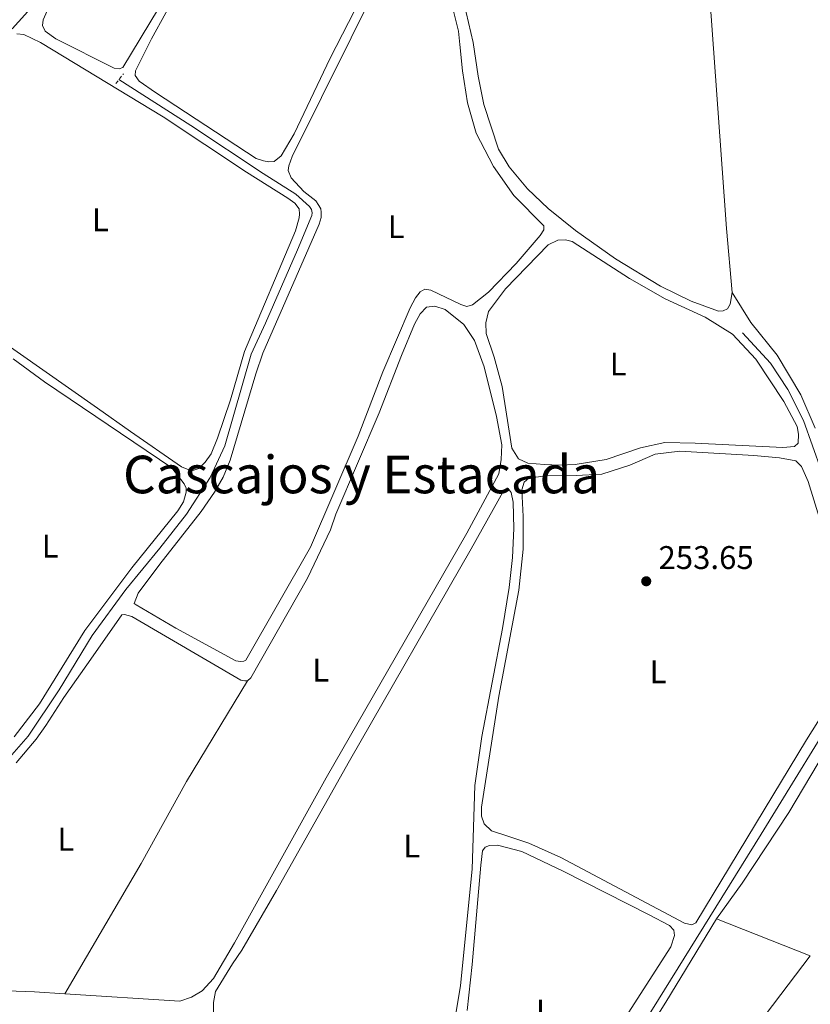
# Model space of a CAD drawing. Units: metres. Extents: x 629530 to 632987, y 4641714 to 4644090.
# Drawn here: x 629789 to 630031, y 4642966 to 4643268 of the extents above; entities that cross this region are included whole.
import ezdxf
from ezdxf.enums import TextEntityAlignment as Align

# ---------------------------------------------------------------- set-up
doc = ezdxf.new("R2010")
doc.units = ezdxf.units.M
doc.header["$MEASUREMENT"] = 0
doc.linetypes.add('DGN Style 1', pattern=[1.045693079995523, 0.001739921930109024, -1.043953158065414])
doc.linetypes.add('DGN Style 2', pattern=[1.7399219301090239, 1.043953158065414, -0.6959687720436097])
for name, color, linetype, lineweight in [('Acequia sin especificar', 4, 'Continuous', 0), ('Canal sin especificar no visto', 4, 'DGN Style 1', 13), ('Cota de punto acotado terreno', 7, 'Continuous', 0), ('Etiqueta de uso rústico', 92, 'Continuous', 0), ('Línea de cambio de uso (parcela vista)', 92, 'Continuous', 0), ('Margen derecho', 7, 'Continuous', 0), ('Pontón-alcantarilla (pasos de agua)', 1, 'DGN Style 2', 0), ('Punto acotado terreno (símbolo)', 7, 'Continuous', 0), ('Texto de Área (paraje) menor', 7, 'Continuous', 0)]:
    doc.layers.add(name, color=color, linetype=linetype, lineweight=lineweight)
doc.styles.add('Style-Arial', font='arial.ttf')

# ---------------------------------------------------------------- blocks, each defined once
blk = doc.blocks.new('5PATER')
at = {"layer": 'Canal sin especificar no visto', "linetype": 'Continuous', "lineweight": 0}
h = blk.add_hatch(color=51, dxfattribs=at)
edge = h.paths.add_edge_path()
edge.add_ellipse((0, 0), major_axis=(-0.1095731443231308, -0.1110710700762829), ratio=0.9994222409660317, start_angle=0, end_angle=360)

msp = doc.modelspace()

# ---------------------------------------------------------------- linework, layer by layer
at = {"layer": 'Acequia sin especificar', "color": 4, "linetype": 'Continuous', "lineweight": 0}
for points in [[(629786.5700000003, 4643042.67, 253.6499999999942), (629791.5899999999, 4643048.310000001, 253.6499999999942), (629801.0599999997, 4643062.480000001, 253.6499999999942), (629811.1100000005, 4643079.100000001, 253.6499999999942), (629821.4199999999, 4643093.17, 253.6499999999942), (629831.8899999997, 4643105.84, 253.6499999999942), (629839.9900000002, 4643116.26, 253.6499999999942), (629847.25, 4643127.439999999, 253.6499999999942), (629851.7599999999, 4643137.15, 253.6499999999942), (629859.8499999996, 4643165.210000001, 253.6499999999942), (629864.2699999996, 4643174.680000001, 253.5899999999965), (629873.9800000006, 4643197.130000001, 253.3500000000058), (629878.4500000002, 4643207.58, 252.8899999999994), (629878.5300000003, 4643208.470000001, 252.8300000000018), (629878.2599999999, 4643209.480000001, 252.8899999999994), (629877.6799999997, 4643210.4, 252.8899999999994), (629873.5499999998, 4643214.180000001, 252.8300000000018), (629863.5, 4643220.439999999, 252.7700000000041), (629841.3399999999, 4643235.15, 252.7700000000041), (629819.3600000005, 4643249.210000001, 252.7700000000041)], [(630050.04, 4643074.310000001, 252.6399999999994), (630049.7599999999, 4643078.92, 252.679999999993), (630043.3700000001, 4643098.76, 252.6399999999994), (630040.4000000004, 4643108.980000001, 252.6399999999994), (630037.1900000004, 4643121.619999999, 252.6100000000006), (630028.9199999999, 4643144.869999999, 252.6100000000006), (630024.1600000003, 4643154.380000001, 252.570000000007), (630018.8200000003, 4643162.470000001, 252.570000000007), (630010.2300000006, 4643171.779999999, 252.570000000007)], [(629954.7199999997, 4642919.66, 253.5200000000041), (629956.7999999998, 4642923.09, 253.4600000000064), (630015.9400000004, 4643018.380000001, 253.0899999999965), (630042.7599999999, 4643061.970000001, 252.75), (630050.04, 4643074.310000001, 252.6399999999994)]]:
    msp.add_polyline3d(points, dxfattribs=at)
at = {"layer": 'Línea de cambio de uso (parcela vista)', "color": 92, "linetype": 'Continuous', "lineweight": 0, "extrusion": (-0.002112549152516352, 0.0008272251293492312, 0.9999974264140201), "elevation": 2763.568565056343, "flags": 128}
msp.add_lwpolyline([(630030.1501856453, 4642980.492505967), (630001.4201018765, 4642991.742509816)], dxfattribs=at)
at = {"layer": 'Línea de cambio de uso (parcela vista)', "color": 92, "linetype": 'Continuous', "lineweight": 0, "extrusion": (-0.661361287741132, 0.5025474709744734, 0.5568188991894515), "elevation": 1916781.620908162, "flags": 128}
msp.add_lwpolyline([(-4077979.988569413, -1284617.029243038), (-4077912.087396515, -1284616.981087047), (-4077892.345408313, -1284616.29486417)], dxfattribs=at)
at = {"layer": 'Línea de cambio de uso (parcela vista)', "color": 92, "linetype": 'Continuous', "lineweight": 0, "extrusion": (0.1711090379110555, -0.1566576807710575, 0.9727178769821115), "elevation": -619300.8842417606, "flags": 128}
msp.add_lwpolyline([(3849901.818200072, 2597766.500569623), (3849939.904529545, 2597765.509152845), (3849964.29325321, 2597765.466047768)], dxfattribs=at)
at = {"layer": 'Línea de cambio de uso (parcela vista)', "color": 92, "linetype": 'Continuous', "lineweight": 0}
for points in [[(630007.0899999999, 4643184.08, 252.429999999993), (630005.3499999996, 4643203.600000001, 252.429999999993), (629992.6299999999, 4643380.300000001, 252.429999999993), (629992.4800000006, 4643389.109999999, 252.4900000000052)], [(629943.8300000001, 4643336.449999999, 252.6100000000006), (629937.1600000003, 4643328.02, 252.7599999999948), (629928.1699999999, 4643315.75, 252.8000000000029), (629922.8799999999, 4643307.810000001, 252.8399999999965), (629919.7000000002, 4643301.17, 252.8399999999965), (629918.9299999997, 4643297.109999999, 252.8000000000029), (629919.7699999996, 4643291.09, 252.8000000000029), (629922.7800000003, 4643282.060000001, 252.8000000000029), (629927.7699999996, 4643260.58, 252.7599999999948), (629929.3300000001, 4643250.279999999, 252.6900000000023), (629931.1100000005, 4643241.58, 252.6499999999942), (629935.5800000001, 4643227.91, 252.6100000000006), (629938.8399999999, 4643222.52, 252.6100000000006), (629944.4400000004, 4643215.810000001, 252.6100000000006), (629950.79, 4643209.810000001, 252.6100000000006), (629959.1500000004, 4643203.029999999, 252.570000000007), (629971.3399999999, 4643194.41, 252.5), (629985.1699999999, 4643185.970000001, 252.4600000000064), (629994.5599999997, 4643181.390000001, 252.4600000000064), (630002.8700000001, 4643178.369999999, 252.4600000000064), (630004.3600000005, 4643178.449999999, 252.4600000000064), (630005.6200000001, 4643179.09, 252.4600000000064), (630006.5099999999, 4643180.51, 252.4600000000064), (630007.0899999999, 4643184.08, 252.429999999993)], [(629917.8700000001, 4643321.699999999, 252.9700000000012), (629884.0099999999, 4643255.800000001, 253.0299999999988), (629872.9699999997, 4643232.619999999, 252.9700000000012), (629868.9699999997, 4643225.890000001, 252.9700000000012), (629866.8700000001, 4643224.119999999, 252.9700000000012), (629865.2100000001, 4643224.08, 252.9700000000012)], [(629865.2100000001, 4643224.08, 252.9700000000012), (629863.5999999996, 4643224.310000001, 253.0299999999988), (629861.3899999997, 4643225.060000001, 253.0299999999988), (629830.5599999997, 4643245.300000001, 252.7400000000052), (629825.5300000003, 4643248.77, 252.7400000000052), (629824.3300000001, 4643250.430000001, 252.7400000000052), (629824.3799999999, 4643251.92, 252.7400000000052), (629829.2699999996, 4643261.710000001, 252.7899999999936), (629846.9100000003, 4643293.57, 252.9700000000012)], [(629925.8899999997, 4643179.77, 253.8000000000029), (629924.0599999997, 4643180.359999999, 253.8000000000029), (629914.8200000003, 4643184.82, 253.8000000000029), (629913.0300000003, 4643185.039999999, 253.8000000000029), (629911.5899999999, 4643184.289999999, 253.8300000000018), (629910.1399999997, 4643182.460000001, 253.8000000000029), (629908.5499999998, 4643179.33, 253.8000000000029), (629900.1299999999, 4643159.84, 253.679999999993), (629892.6299999999, 4643140.140000001, 253.5599999999977), (629878.0199999996, 4643106.16, 253.4499999999971), (629858.1699999999, 4643071.640000001, 253.4499999999971), (629857.5700000003, 4643071.310000001, 253.4499999999971), (629856.5599999997, 4643071.210000001, 253.4499999999971), (629855.1299999999, 4643071.380000001, 253.4499999999971), (629836.8099999997, 4643081.42, 253.5), (629824.6200000001, 4643088.49, 253.4499999999971), (629823.9900000002, 4643088.970000001, 253.3899999999994), (629825.2800000003, 4643092.119999999, 253.5299999999988), (629831.8200000003, 4643100.92, 253.4799999999959), (629844.5199999996, 4643117.109999999, 253.4799999999959), (629848.6399999997, 4643123.01, 253.4199999999983), (629851.3099999997, 4643127.550000001, 253.3000000000029), (629853.4500000002, 4643132.77, 253.2400000000052), (629861.2199999997, 4643159.230000001, 253.3600000000006), (629863.4000000004, 4643165.52, 253.2400000000052), (629880.6299999999, 4643205, 253.3600000000006), (629881.2400000002, 4643207.050000001, 253.3600000000006), (629881.3099999997, 4643208.66, 253.3600000000006), (629881.1299999999, 4643209.699999999, 253.3600000000006), (629880.5800000001, 4643210.710000001, 253.3600000000006), (629879.5899999999, 4643212.130000001, 253.3600000000006), (629875.9699999997, 4643214.99, 253.3600000000006), (629872.04, 4643219.180000001, 253.3600000000006), (629871.1900000004, 4643221.439999999, 253.3600000000006), (629871.3499999996, 4643222.84, 253.3600000000006), (629872.4000000004, 4643225.640000001, 253.3600000000006), (629899.4199999999, 4643280.16, 253.4799999999959)], [(629920.3700000001, 4643275.970000001, 253.4799999999959), (629923.3499999996, 4643264.029999999, 253.4199999999983), (629923.7400000002, 4643259.930000001, 253.8699999999953), (629924.5099999999, 4643251.890000001, 253.9100000000035), (629926.0700000003, 4643242.119999999, 253.9400000000023), (629928.7100000001, 4643232.789999999, 253.9400000000023), (629934.0300000003, 4643222.609999999, 253.9100000000035), (629940.2699999996, 4643213.710000001, 253.9100000000035), (629949.4600000001, 4643204.51, 253.8300000000018), (629949.4600000001, 4643203.25, 253.8000000000029), (629948.3499999996, 4643201.460000001, 253.8000000000029), (629940.9800000006, 4643192.92, 253.7599999999948), (629932.4900000002, 4643184.140000001, 253.7599999999948), (629927.6299999999, 4643180.26, 253.8000000000029), (629925.8899999997, 4643179.77, 253.8000000000029)], [(629819.4600000001, 4643252.5, 252.9700000000012), (629817.9100000003, 4643252.730000001, 252.9700000000012), (629800.0499999998, 4643261.67, 252.7400000000052), (629796.7300000006, 4643264, 252.7899999999936), (629795.9699999997, 4643265.77, 252.7899999999936), (629796.1699999999, 4643267.5, 252.7899999999936), (629797.4199999999, 4643270.25, 252.7899999999936)], [(629831.4299999997, 4643270.99, 252.9700000000012), (629820.5899999999, 4643252.869999999, 252.9700000000012), (629819.4600000001, 4643252.5, 252.9700000000012)], [(629788.0800000001, 4643263.24, 253.6699999999983), (629790.2800000003, 4643262.960000001, 253.6699999999983), (629795.3300000001, 4643260.560000001, 253.6699999999983), (629832.8499999996, 4643237.76, 253.6100000000006), (629858.3600000005, 4643220.9, 253.6100000000006), (629871.0700000003, 4643212.91, 253.6100000000006), (629873.1600000003, 4643211.439999999, 253.6100000000006), (629874.4800000006, 4643209.630000001, 253.6699999999983), (629874.6799999997, 4643208.029999999, 253.6699999999983), (629874.5300000003, 4643206.890000001, 253.6699999999983), (629873.3700000001, 4643202.9, 253.7200000000012), (629857.7699999996, 4643166.029999999, 253.7200000000012), (629853.4800000006, 4643151.230000001, 253.8399999999965), (629849.5499999998, 4643139.480000001, 253.6100000000006), (629847.6200000001, 4643134.699999999, 253.429999999993), (629845.7400000002, 4643132.16, 253.429999999993), (629843.8499999996, 4643130.27, 253.429999999993), (629842.2999999998, 4643129.689999999, 253.4900000000052), (629841.29, 4643129.66, 253.4900000000052)], [(630022.6100000005, 4643136.699999999, 253.1300000000047), (629995.79, 4643138.02, 253.1600000000035), (629986.4500000002, 4643138.130000001, 253.1600000000035), (629979.0099999999, 4643136.51, 253.0899999999965), (629968.5, 4643132.970000001, 253.0500000000029), (629958.9800000006, 4643131.49, 252.9400000000023), (629954.1799999997, 4643131.279999999, 252.8999999999942), (629949.6799999997, 4643131.449999999, 253.0899999999965), (629944.5499999998, 4643131.810000001, 253.1300000000047), (629941.7100000001, 4643133.210000001, 253.1600000000035), (629939.6600000003, 4643136.480000001, 253.1600000000035), (629936.6500000004, 4643155.359999999, 253.3099999999977), (629934.2000000002, 4643164.32, 253.3500000000058), (629931.79, 4643171.529999999, 253.3500000000058), (629931.6699999999, 4643174.800000001, 253.3500000000058), (629932.5099999999, 4643178.300000001, 253.3500000000058), (629937.7300000006, 4643185.199999999, 253.3099999999977), (629950.7400000002, 4643198.640000001, 253.3099999999977), (629953.7100000001, 4643200.100000001, 253.3099999999977), (629956.0599999997, 4643200.189999999, 253.3099999999977), (629958.1399999997, 4643199.67, 253.3099999999977), (629975.6699999999, 4643188.390000001, 253.1300000000047), (629986.6299999999, 4643182.140000001, 253.1300000000047), (629998.8099999997, 4643176.49, 253.0899999999965), (630007.2000000002, 4643171.279999999, 253.0899999999965), (630014.3700000001, 4643163.710000001, 253.0899999999965), (630022.8600000005, 4643150.720000001, 253.1600000000035), (630027.0199999996, 4643143.039999999, 253.1300000000047), (630027.4000000004, 4643140.730000001, 253.1300000000047), (630027.2599999999, 4643138.02, 253.1300000000047), (630026.1799999997, 4643136.970000001, 253.1300000000047), (630022.6100000005, 4643136.699999999, 253.1300000000047)], [(630032.4900000002, 4643142.609999999, 252.679999999993), (630028.0700000003, 4643152.75, 252.570000000007), (630020.8799999999, 4643164.930000001, 252.5299999999988), (630012.7699999996, 4643174.869999999, 252.4900000000052), (630007.0899999999, 4643184.08, 252.429999999993)], [(629802.7999999998, 4642969.529999999, 254.929999999993), (629837.9900000002, 4642967.32, 254), (629841.5800000001, 4642968.480000001, 254.0599999999977), (629844.7800000003, 4642970.439999999, 254), (629848.2599999999, 4642974.16, 254.1699999999983), (629854.7300000006, 4642985.16, 254.4600000000064), (629882.8200000003, 4643035.630000001, 254.4600000000064), (629925.8300000001, 4643110.430000001, 254.320000000007), (629935.6699999999, 4643128.58, 254.320000000007), (629936.3899999997, 4643132.930000001, 254.320000000007), (629936.5300000003, 4643137.470000001, 254.320000000007), (629934.9299999997, 4643146.130000001, 254.3500000000058), (629931.1200000001, 4643161.300000001, 254.3899999999994), (629928.1900000004, 4643169.4, 254.429999999993), (629924.9000000004, 4643174.33, 254.429999999993), (629919.2699999996, 4643178.850000001, 254.5399999999936), (629916.0300000003, 4643179.84, 254.5399999999936), (629913.5, 4643179.539999999, 254.5), (629911.5700000003, 4643177.52, 254.5399999999936), (629909.8700000001, 4643174.430000001, 254.1900000000023), (629905.8099999997, 4643164.82, 254.0099999999948), (629899.0099999999, 4643147.24, 254.070000000007), (629885.79, 4643116.220000001, 254.1900000000023), (629884.1100000005, 4643111.42, 254.1900000000023), (629877.1100000005, 4643096.689999999, 254.3000000000029), (629859.75, 4643066.180000001, 254.5399999999936), (629858.7199999997, 4643065.310000001, 254.6000000000058)], [(629841.29, 4643129.66, 253.4900000000052), (629838.5499999998, 4643130.77, 253.5500000000029), (629822.8700000001, 4643141.51, 253.9600000000064), (629812.7599999999, 4643148.66, 253.7200000000012), (629780.2100000001, 4643171.41, 253.7200000000012)], [(629786.9299999997, 4643163.730000001, 254.25), (629796.5099999999, 4643156.75, 254.25), (629835.5099999999, 4643130.42, 254.1900000000023), (629839.2999999998, 4643125.529999999, 254.25), (629839.9100000003, 4643124.17, 254.25), (629839.9500000002, 4643122.949999999, 254.25), (629839.0800000001, 4643120.029999999, 254.25), (629837.4000000004, 4643117.25, 254.3000000000029), (629823.2800000003, 4643099.82, 254.1900000000023), (629808.9400000004, 4643080.640000001, 254.4199999999983), (629795.0300000003, 4643058.210000001, 254.3600000000006), (629787.3099999997, 4643048.09, 254.3000000000029)], [(629994.7100000001, 4642990.59, 253.6499999999942), (629992.5099999999, 4642991.100000001, 253.6499999999942), (629954.6100000005, 4643011.24, 253.7200000000012), (629944.8799999999, 4643015.560000001, 253.7200000000012), (629938.0700000003, 4643017.800000001, 254.0599999999977), (629933.3700000001, 4643019.42, 254.0599999999977), (629931.1699999999, 4643021.539999999, 254.0200000000041), (629930.3099999997, 4643023.880000001, 254.0200000000041), (629930.2999999998, 4643026.67, 253.9799999999959), (629935.6100000005, 4643060.609999999, 253.8699999999953), (629941.7400000002, 4643092.960000001, 253.7200000000012), (629943.0800000001, 4643105.5, 253.7200000000012), (629943.1500000004, 4643115.550000001, 253.679999999993), (629942.6799999997, 4643123.689999999, 253.6499999999942), (629943.3799999999, 4643126, 253.679999999993), (629944.8600000005, 4643127.27, 253.6499999999942), (629949.9900000002, 4643127.960000001, 253.6499999999942), (629959.3300000001, 4643128.07, 253.6499999999942), (629967.1399999997, 4643128.539999999, 253.6499999999942), (629975.7199999997, 4643131.289999999, 253.6499999999942), (629983.4800000006, 4643134.619999999, 253.6499999999942), (629991.1100000005, 4643135.51, 253.6100000000006), (630013.7599999999, 4643134.25, 253.5), (630021.5800000001, 4643133.460000001, 253.4600000000064), (630026.5999999996, 4643132.58, 253.5), (630028.3600000005, 4643130.800000001, 253.570000000007), (630030.3499999996, 4643126.24, 253.6100000000006), (630038.4800000006, 4643099.810000001, 253.8699999999953)], [(629848.3200000003, 4642963.57, 254), (629848.25, 4642966.869999999, 254.2200000000012), (629848.9600000001, 4642970.210000001, 254.2200000000012), (629854.1100000005, 4642978.730000001, 254.1600000000035), (629856.9600000001, 4642982.859999999, 254.2200000000012), (629867.6200000001, 4643001.15, 254.1600000000035), (629889.9299999997, 4643040.779999999, 254.3300000000018), (629927.2300000006, 4643105.67, 254.3899999999994), (629937.2800000003, 4643123.710000001, 254.3899999999994), (629938.5499999998, 4643124.119999999, 254.3899999999994), (629939.4400000004, 4643122.9, 254.3899999999994), (629940.0099999999, 4643119.960000001, 254.3899999999994), (629940.2300000006, 4643111.890000001, 254.3500000000058), (629939.8099999997, 4643103, 254.320000000007), (629938.8399999999, 4643093.84, 254.320000000007), (629936.7300000006, 4643081.26, 254.320000000007), (629930.4800000006, 4643048.279999999, 254.7299999999959), (629928.2999999998, 4643033.210000001, 254.6499999999942), (629927.54, 4643007.609999999, 254.5399999999936), (629923.9500000002, 4642972.109999999, 254.5), (629921.9400000004, 4642960.350000001, 254.5)], [(629787.9199999999, 4643040.140000001, 254.8699999999953), (629793.9900000002, 4643047.390000001, 254.6399999999994), (629796.9600000001, 4643051.609999999, 254.4100000000035), (629802.5199999996, 4643060.130000001, 254.5200000000041), (629811.4400000004, 4643072.890000001, 254.25), (629820.2400000002, 4643085.430000001, 254.3099999999977), (629821.0700000003, 4643085.58, 254.3600000000006), (629823.25, 4643084.939999999, 254.4199999999983), (629856.6600000003, 4643065.5, 254.7100000000064), (629857.8899999997, 4643065.24, 254.6000000000058), (629858.7199999997, 4643065.310000001, 254.6000000000058)], [(630043.5, 4643068.92, 253.7599999999948), (630029.8799999999, 4643047.220000001, 253.7599999999948), (629995.9299999997, 4642991.189999999, 253.6499999999942), (629994.7100000001, 4642990.59, 253.6499999999942)], [(629802.7999999998, 4642969.529999999, 254.929999999993), (629826.1200000001, 4643009.369999999, 254.9900000000052), (629840, 4643034.439999999, 254.929999999993), (629858.7199999997, 4643065.310000001, 254.6000000000058)], [(630175.6699999999, 4643014.430000001, 253.2899999999936), (630175.4400000004, 4643016.430000001, 253.2899999999936), (630174.5499999998, 4643017.730000001, 253.2899999999936), (630173.2000000002, 4643018.550000001, 253.2899999999936), (630149.3399999999, 4643023.859999999, 253.3699999999953), (630118.4699999997, 4643031.220000001, 253.3699999999953), (630086.5700000003, 4643038.210000001, 253.3699999999953), (630064.8600000005, 4643043.529999999, 253.3699999999953), (630061.2100000001, 4643045.08, 253.3699999999953), (630059.4900000002, 4643046.710000001, 253.3699999999953), (630054.0599999997, 4643056.66, 253.3999999999942), (630050.0499999998, 4643066.539999999, 253.3999999999942), (630048.6699999999, 4643066.609999999, 253.3999999999942), (630046.7800000003, 4643064.52, 253.3999999999942), (630037.9500000002, 4643047.640000001, 253.4400000000023), (630024.4500000002, 4643025.01, 253.5200000000041), (630010.1699999999, 4643003.42, 253.5200000000041), (630002.29, 4642992.439999999, 253.679999999993)], [(629925.9400000004, 4642964.449999999, 254.3899999999994), (629927.4900000002, 4642978.52, 254.4600000000064), (629930.0999999996, 4643008.880000001, 254.3500000000058), (629930.6799999997, 4643013.279999999, 254.320000000007), (629931.5, 4643014.390000001, 254.320000000007), (629932.7599999999, 4643014.92, 254.2400000000052), (629935.2100000001, 4643015, 254.2400000000052), (629942.7000000002, 4643013.100000001, 254.1699999999983), (629955.3300000001, 4643007.08, 254.1999999999971), (629981.6399999997, 4642993.699999999, 254.0599999999977), (629987.8600000005, 4642990.449999999, 254.0599999999977), (629989.2100000001, 4642988.970000001, 254.0599999999977), (629989.4000000004, 4642987.369999999, 254.0200000000041), (629988.2999999998, 4642983.869999999, 254.0200000000041), (629955.9199999999, 4642933.640000001, 253.9799999999959)], [(630002.29, 4642992.439999999, 253.679999999993), (629986.7599999999, 4642966.939999999, 253.7200000000012), (629971.1799999997, 4642942.220000001, 253.7200000000012), (629957.0700000003, 4642918.060000001, 254.5099999999948)], [(629802.7999999998, 4642969.529999999, 254.929999999993), (629793.5099999999, 4642970.17, 254.8699999999953), (629779.3099999997, 4642970.619999999, 254.75)]]:
    msp.add_polyline3d(points, dxfattribs=at)
at = {"layer": 'Margen derecho', "color": 7, "linetype": 'Continuous', "lineweight": 0}
msp.add_polyline3d([(629786.7099999995, 4643264.730000001, 253.6300000000047), (629800.1499999975, 4643279.750000001, 253.3999999999943)], dxfattribs=at)
at = {"layer": 'Pontón-alcantarilla (pasos de agua)', "color": 1, "linetype": 'DGN Style 2', "lineweight": 0, "elevation": 252.8899999999994, "flags": 128}
msp.add_lwpolyline([(629818.4500000002, 4643248), (629820.7199999997, 4643251)], dxfattribs=at)

# ---------------------------------------------------------------- block references
at = {"layer": 'Punto acotado terreno (símbolo)', "color": 7, "linetype": 'Continuous', "lineweight": 0, "xscale": 10, "yscale": 10, "zscale": 10}
msp.add_blockref('5PATER', (629980.7800000013, 4643095.730000001, 253.6499999999942), dxfattribs=at)

# ---------------------------------------------------------------- texts
at = {"layer": 'Cota de punto acotado terreno', "color": 7, "linetype": 'Continuous', "lineweight": 0, "style": 'Style-Arial'}
msp.add_text('253.65', height=7.000000000000002, dxfattribs=at).set_placement((629984.5300000003, 4643099.480000001, 253.6499999999942))
at = {"layer": 'Etiqueta de uso rústico', "color": 92, "linetype": 'Continuous', "lineweight": 0, "style": 'Style-Arial'}
for p in [(629813.6514203816, 4643206.300009999, 253.6600000000035), (629904.2514203781, 4643204.200009998, 253.6199999999953), (629972.221420382, 4643162.180009999, 253.1399999999994), (629798.3114203815, 4643106.460010001, 254.3000000000029), (629881.1314203774, 4643068.53001, 254.3899999999994), (629984.4214203794, 4643068.040009998, 253.7100000000064), (629803.1114203783, 4643016.810009997, 254.9100000000035), (629909.0014203779, 4643014.740009999, 254.4199999999983), (629949.6014203798, 4642964.270009998, 254.2200000000012)]:
    msp.add_text('L', height=7.000000000000002, dxfattribs=at).set_placement(p, align=Align.MIDDLE_CENTER)
at = {"layer": 'Texto de Área (paraje) menor', "color": 7, "linetype": 'Continuous', "lineweight": 0, "style": 'Style-Arial'}
msp.add_text('Cascajos y Estacada', height=11.5, dxfattribs=at).set_placement((629893.6518664289, 4643128.39001, 254.1499999999942), align=Align.MIDDLE_CENTER)

doc.saveas('drawing.dxf')
